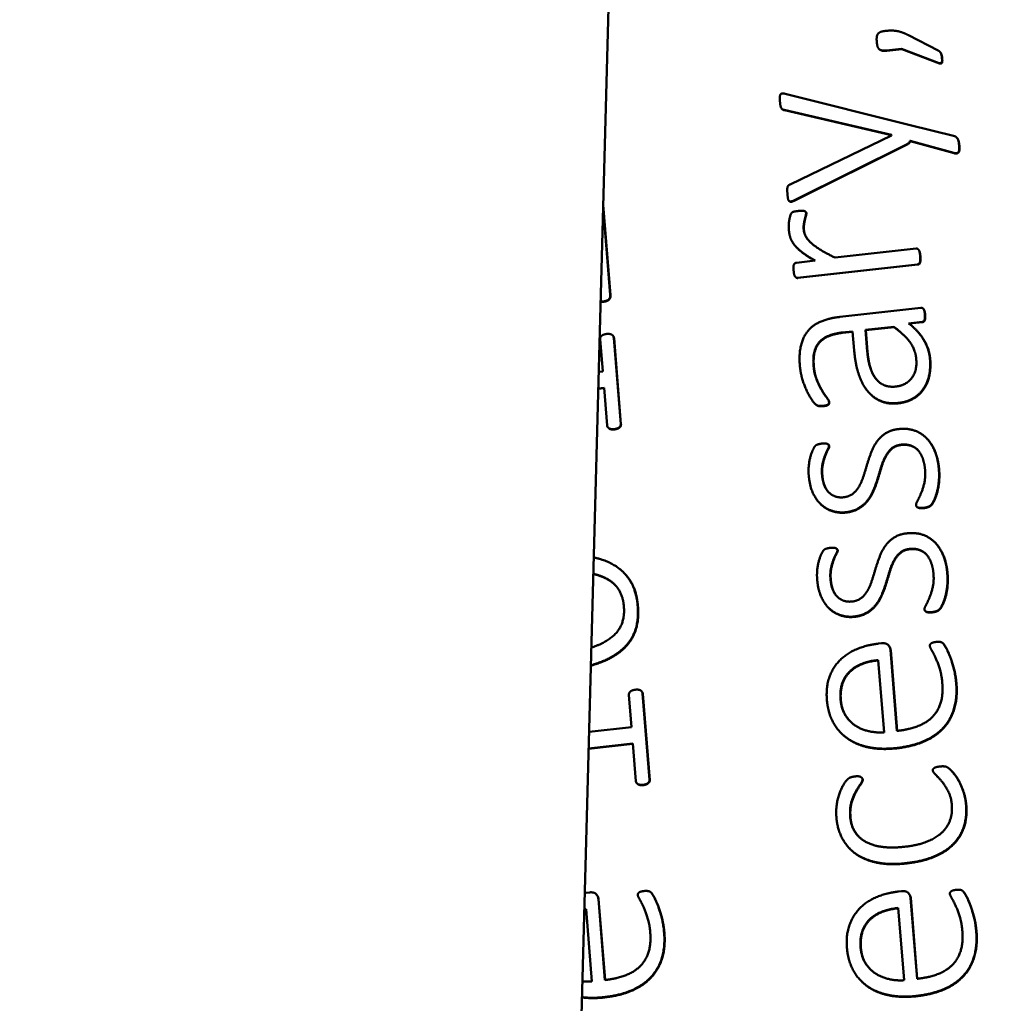
# Model space of a CAD drawing. Units: inches. Extents: x 3 to 236, y -450 to 85.
# Drawn here: x 17 to 17, y 19 to 20 of the extents above; entities that cross this region are included whole.
import ezdxf

# ---------------------------------------------------------------- set-up
doc = ezdxf.new("R2010")
doc.units = ezdxf.units.IN
doc.header["$LTSCALE"] = 8
doc.header["$MEASUREMENT"] = 0
for name, color, linetype, lineweight in [('Dimension (ANSI)', 7, 'Continuous', 25), ('Visible (ANSI)', 7, 'Continuous', 50), ('Visible Narrow (ANSI)', 7, 'Continuous', 35)]:
    doc.layers.add(name, color=color, linetype=linetype, lineweight=lineweight)
doc.styles.get("Standard").update_dxf_attribs({"font": 'calibril.ttf'})
doc.dimstyles.new('Default (ANSI)', dxfattribs={"dimscale": 8, "dimtxt": 0.125, "dimasz": 0.098425, "dimexe": 0.125, "dimexo": 0.0625, "dimgap": 0.031496, "dimtad": 0, "dimtih": 1, "dimtoh": 1, "dimrnd": 1e-08, "dimzin": 4, "dimdsep": 46, "dimtxsty": 'Standard', "dimcen": 0.09, "dimdle": 0.393701, "dimclrd": 256, "dimclre": 256, "dimclrt": 256, "dimadec": 0, "dimazin": 1, "dimtfac": 1, "dimtofl": 0, "dimtmove": 0, "dimatfit": 3, "dimfxl": 1, "dimtolj": 1, "dimtzin": 4, "dimlwd": -1, "dimlwe": -1, "dimarcsym": 0})

# ---------------------------------------------------------------- blocks, each defined once
blk = doc.blocks.new('*D20')
at = {"layer": 'Defpoints', "color": 0, "transparency": 16777216}
for p in [(24.80611, 28.55736), (13.39473, 22.15329), (24.80611, 19.60175)]:
    blk.add_point(p, dxfattribs=at)
at = {"layer": 'Dimension (ANSI)', "transparency": 16777216}
for p, q in [((13.39473, 22.65329), (13.39473, 29.55736)), ((24.80611, 20.10175), (24.80611, 29.55736)), ((14.18213, 28.55736), (15.93934, 28.55736)), ((24.01871, 28.55736), (20.63558, 28.55736))]:
    blk.add_line(p, q, dxfattribs=at)
for points in [[(14.18213, 28.68859), (14.18213, 28.42613), (13.39473, 28.55736)], [(24.01871, 28.68859), (24.01871, 28.42613), (24.80611, 28.55736)]]:
    blk.add_solid(points, dxfattribs=at)
at = {"layer": 'Dimension (ANSI)', "transparency": 16777216, "char_height": 1, "attachment_point": 1}
for s, insert in [('\\A1; 11.41', (16.36592, 29.81625)), ('\\A1;[289.8]', (16.19131, 28.30539))]:
    blk.add_mtext(s, dxfattribs=dict(at, insert=insert))

msp = doc.modelspace()

# ---------------------------------------------------------------- linework, layer by layer
at = {"layer": 'Visible (ANSI)'}
for p, q in [((17.01902, 18.49382), (17.11967, 22.24165)), ((17.24577, 19.89984), (17.22888, 19.90843)), ((17.21208, 19.90054), (17.21192, 19.90072)), ((17.21636, 19.89981), (17.22485, 19.90076)), ((17.22501, 19.90058), (17.21653, 19.89963)), ((17.22485, 19.90076), (17.24636, 19.89259)), ((17.22501, 19.90058), (17.22485, 19.90076)), ((17.24653, 19.89241), (17.22501, 19.90058)), ((17.24699, 19.89882), (17.24682, 19.899)), ((17.22902, 19.85722), (17.15841, 19.87502)), ((17.15661, 19.86628), (17.15644, 19.86646)), ((17.15776, 19.86578), (17.21914, 19.85158)), ((17.21915, 19.85144), (17.15793, 19.8656)), ((17.25543, 19.85071), (17.22902, 19.85722)), ((17.21917, 19.85122), (17.1612, 19.82327)), ((17.21914, 19.85158), (17.21917, 19.85122)), ((17.25654, 19.8499), (17.25637, 19.85008)), ((17.16334, 19.81406), (17.22804, 19.84627)), ((17.22821, 19.8461), (17.16351, 19.81388)), ((17.22821, 19.8461), (17.22804, 19.84627)), ((17.22975, 19.84813), (17.2548, 19.84119)), ((17.22992, 19.84795), (17.22975, 19.84813)), ((17.25497, 19.84102), (17.22992, 19.84795)), ((17.05842, 19.76005), (17.05437, 19.81013)), ((17.05441, 19.81155), (17.05859, 19.75987)), ((17.16067, 19.81373), (17.1605, 19.81391)), ((17.17029, 19.80744), (17.17012, 19.80762)), ((17.16486, 19.7873), (17.16469, 19.78748)), ((17.23325, 19.78655), (17.18693, 19.7814)), ((17.23465, 19.78595), (17.23448, 19.78613)), ((17.17562, 19.77967), (17.16483, 19.77847)), ((17.16552, 19.76993), (17.23397, 19.77756)), ((17.23414, 19.77738), (17.16569, 19.76976)), ((17.1644, 19.77015), (17.16423, 19.77033)), ((17.23599, 19.75268), (17.18967, 19.74752)), ((17.2374, 19.75207), (17.23723, 19.75225)), ((17.20433, 19.74008), (17.22048, 19.74187)), ((17.22065, 19.74169), (17.22048, 19.74187)), ((17.22898, 19.74384), (17.23663, 19.74469)), ((17.2368, 19.74451), (17.2292, 19.74367)), ((17.06002, 19.73675), (17.05986, 19.73693)), ((17.19105, 19.7386), (17.19695, 19.73925)), ((17.19697, 19.73906), (17.19121, 19.73842)), ((17.19695, 19.73925), (17.19783, 19.72842)), ((17.2045, 19.7399), (17.20433, 19.74008)), ((17.20533, 19.72768), (17.20433, 19.74008)), ((17.22065, 19.74169), (17.2045, 19.7399)), ((17.2045, 19.7399), (17.2055, 19.7275)), ((17.23371, 19.73958), (17.23354, 19.73976)), ((17.05265, 19.73477), (17.05414, 19.71632)), ((17.06439, 19.68633), (17.0604, 19.73563)), ((17.06057, 19.73545), (17.06456, 19.68615)), ((17.05414, 19.71632), (17.05185, 19.71606)), ((17.05159, 19.70668), (17.05489, 19.70704)), ((17.05491, 19.70685), (17.05159, 19.70648)), ((17.05489, 19.70704), (17.05664, 19.68547)), ((17.20662, 19.70392), (17.20645, 19.70409)), ((17.17536, 19.69796), (17.17519, 19.69814)), ((17.05735, 19.68409), (17.05718, 19.68427)), ((17.18326, 19.67438), (17.18309, 19.67456)), ((17.23965, 19.67773), (17.23948, 19.67791)), ((17.17815, 19.64109), (17.17799, 19.64127)), ((17.23372, 19.63892), (17.23355, 19.6391)), ((17.24447, 19.61815), (17.2443, 19.61833)), ((17.18807, 19.6148), (17.18791, 19.61498)), ((17.06675, 19.60074), (17.06658, 19.60092)), ((17.18297, 19.58151), (17.18281, 19.58169)), ((17.23854, 19.57934), (17.23837, 19.57952)), ((17.21342, 19.56102), (17.21166, 19.56082)), ((17.21741, 19.55991), (17.21724, 19.56009)), ((17.22231, 19.51097), (17.21856, 19.55733)), ((17.21872, 19.55715), (17.22246, 19.51098)), ((17.24888, 19.56076), (17.24871, 19.56094)), ((17.21158, 19.55146), (17.21493, 19.51014)), ((17.07647, 19.5335), (17.0763, 19.53368)), ((17.06909, 19.53152), (17.07058, 19.51306)), ((17.08083, 19.48308), (17.07684, 19.53238)), ((17.07701, 19.5322), (17.081, 19.4829)), ((17.07058, 19.51306), (17.04632, 19.51036)), ((17.19, 19.51011), (17.18984, 19.51029)), ((17.04607, 19.50098), (17.07133, 19.50379)), ((17.07135, 19.5036), (17.04607, 19.50078)), ((17.07133, 19.50379), (17.07308, 19.48222)), ((17.20235, 19.48402), (17.20218, 19.4842)), ((17.24413, 19.48622), (17.24396, 19.4864)), ((17.25359, 19.48802), (17.25342, 19.48819)), ((17.07379, 19.48084), (17.07362, 19.48102)), ((17.19503, 19.44398), (17.19486, 19.44416)), ((17.04648, 19.41868), (17.04472, 19.41848)), ((17.05047, 19.41758), (17.0503, 19.41776)), ((17.08194, 19.41842), (17.08177, 19.4186)), ((17.22488, 19.41936), (17.22312, 19.41917)), ((17.22887, 19.41826), (17.2287, 19.41844)), ((17.23377, 19.36931), (17.23002, 19.41568)), ((17.23018, 19.4155), (17.23392, 19.36933)), ((17.26034, 19.41911), (17.26017, 19.41929)), ((17.05536, 19.36863), (17.05161, 19.41499)), ((17.05178, 19.41481), (17.05552, 19.36865)), ((17.22304, 19.4098), (17.22639, 19.36849)), ((17.04464, 19.40912), (17.04798, 19.36781)), ((17.20146, 19.36845), (17.2013, 19.36863))]:
    msp.add_line(p, q, dxfattribs=at)
for points in [[(17.21546, 19.91092), (17.2138, 19.91073), (17.21182, 19.90987), (17.21083, 19.90837), (17.21063, 19.90621), (17.21074, 19.90484)], [(17.22888, 19.90843), (17.22712, 19.90944), (17.22396, 19.91057), (17.22084, 19.91115), (17.21749, 19.91114), (17.21546, 19.91092)], [(17.21074, 19.90484), (17.21086, 19.90327), (17.2114, 19.9012), (17.21262, 19.90004), (17.2147, 19.89963), (17.21636, 19.89981)], [(17.24802, 19.89509), (17.24792, 19.89628), (17.24762, 19.89773), (17.24707, 19.89878), (17.24626, 19.89953), (17.24577, 19.89984)], [(17.24636, 19.89259), (17.24693, 19.89238), (17.24757, 19.89254), (17.248, 19.89305), (17.24809, 19.89427), (17.24802, 19.89509)], [(17.24819, 19.89491), (17.24825, 19.89409), (17.24817, 19.89287), (17.24774, 19.89236), (17.2471, 19.8922), (17.24653, 19.89241)], [(17.15841, 19.87502), (17.15737, 19.87527), (17.15608, 19.87513), (17.15541, 19.87413), (17.15528, 19.87226), (17.1554, 19.87079)], [(17.1554, 19.87079), (17.15552, 19.86932), (17.15588, 19.86723), (17.15672, 19.86603), (17.15776, 19.86578)], [(17.15793, 19.8656), (17.15705, 19.86581), (17.15661, 19.86628)], [(17.2578, 19.84551), (17.25759, 19.84817), (17.25629, 19.85044), (17.25543, 19.85071)], [(17.22804, 19.84627), (17.22859, 19.84643), (17.22962, 19.84747), (17.22975, 19.84813)], [(17.22992, 19.84795), (17.22979, 19.84729), (17.22876, 19.84625), (17.22821, 19.8461)], [(17.2548, 19.84119), (17.25575, 19.84093), (17.25703, 19.84126), (17.25778, 19.84227), (17.25791, 19.84414), (17.2578, 19.84551)], [(17.25797, 19.84533), (17.25808, 19.84396), (17.25795, 19.84209), (17.2572, 19.84108), (17.25592, 19.84075), (17.25497, 19.84102)], [(17.1612, 19.82327), (17.16076, 19.82304), (17.15997, 19.82239), (17.1596, 19.82124), (17.15958, 19.8192), (17.15971, 19.81755)], [(17.15971, 19.81755), (17.15984, 19.81599), (17.16017, 19.81417), (17.16107, 19.81344), (17.16236, 19.81358), (17.16334, 19.81406)], [(17.16597, 19.80806), (17.16486, 19.80793), (17.16339, 19.80768), (17.16258, 19.8074), (17.16206, 19.80697), (17.16148, 19.80607), (17.16084, 19.80359), (17.16043, 19.80058), (17.16045, 19.79809), (17.16053, 19.79708)], [(17.17033, 19.80706), (17.1703, 19.80752), (17.16971, 19.80792), (17.16875, 19.80818), (17.16708, 19.80818), (17.16597, 19.80806)], [(17.16898, 19.79737), (17.16884, 19.79902), (17.16925, 19.80203), (17.16989, 19.80451), (17.17039, 19.80633), (17.17033, 19.80706)], [(17.1705, 19.80688), (17.17056, 19.80615), (17.17006, 19.80433), (17.16942, 19.80185), (17.16901, 19.79884), (17.16914, 19.79719)], [(17.17029, 19.80744), (17.17047, 19.80724), (17.1705, 19.80688)], [(17.16053, 19.79708), (17.16071, 19.79487), (17.16207, 19.79067), (17.16539, 19.7865), (17.17114, 19.78214), (17.17562, 19.77967)], [(17.18693, 19.7814), (17.18209, 19.78373), (17.17543, 19.7878), (17.17121, 19.7916), (17.16914, 19.79535), (17.16898, 19.79737)], [(17.23555, 19.78227), (17.23544, 19.78356), (17.23503, 19.78527), (17.23448, 19.78623), (17.23371, 19.7866), (17.23325, 19.78655)], [(17.23397, 19.77756), (17.23444, 19.77761), (17.23514, 19.77806), (17.23552, 19.77921), (17.23565, 19.78098), (17.23555, 19.78227)], [(17.23572, 19.78209), (17.23582, 19.78081), (17.23568, 19.77903), (17.23531, 19.77788), (17.2346, 19.77743), (17.23414, 19.77738)], [(17.16483, 19.77847), (17.16437, 19.77842), (17.16366, 19.77797), (17.16318, 19.77699), (17.16313, 19.77532), (17.16323, 19.77403)], [(17.16323, 19.77403), (17.16333, 19.77275), (17.16365, 19.77121), (17.16429, 19.77017), (17.16506, 19.76988), (17.16552, 19.76993)], [(17.05444, 19.75636), (17.05555, 19.75649), (17.05717, 19.75713), (17.05811, 19.75816), (17.05848, 19.75941), (17.05842, 19.76005)], [(17.05859, 19.75987), (17.05864, 19.75923), (17.05828, 19.75798), (17.05734, 19.75695), (17.05571, 19.75631), (17.05461, 19.75619)], [(17.05461, 19.75619), (17.0537, 19.75608), (17.05292, 19.75609)], [(17.05293, 19.75627), (17.05363, 19.75628), (17.05444, 19.75636)], [(17.18967, 19.74752), (17.18377, 19.74686), (17.17475, 19.74327), (17.16886, 19.73668), (17.16622, 19.72666), (17.16679, 19.71969)], [(17.23824, 19.74895), (17.23813, 19.75032), (17.23764, 19.75184), (17.23673, 19.75276), (17.23599, 19.75268)], [(17.23663, 19.74469), (17.23737, 19.74477), (17.23813, 19.74578), (17.23835, 19.74766), (17.23824, 19.74895)], [(17.23841, 19.74877), (17.23852, 19.74748), (17.2383, 19.7456), (17.23754, 19.74459), (17.2368, 19.74451)], [(17.22048, 19.74187), (17.22661, 19.73737), (17.2329, 19.72871), (17.23333, 19.72339)], [(17.24115, 19.72343), (17.24067, 19.7293), (17.23433, 19.7398), (17.22898, 19.74384)], [(17.05641, 19.73778), (17.05549, 19.73768), (17.05395, 19.73714), (17.05308, 19.73639), (17.0526, 19.73532), (17.05265, 19.73477)], [(17.0604, 19.73563), (17.06036, 19.73609), (17.05992, 19.73697), (17.05894, 19.7376), (17.05742, 19.73789), (17.05641, 19.73778)], [(17.17461, 19.71963), (17.17423, 19.72431), (17.17593, 19.73099), (17.18012, 19.73553), (17.18671, 19.73811), (17.19105, 19.7386)], [(17.19121, 19.73842), (17.18688, 19.73793), (17.18029, 19.73535), (17.1761, 19.73081), (17.1744, 19.72413), (17.17478, 19.71945)], [(17.22749, 19.73578), (17.22473, 19.7387), (17.22065, 19.74169)], [(17.19783, 19.72842), (17.19842, 19.72108), (17.20216, 19.70936), (17.20848, 19.70145), (17.21725, 19.6977), (17.22297, 19.69834)], [(17.22156, 19.70772), (17.21815, 19.70734), (17.21258, 19.70941), (17.20836, 19.7144), (17.20577, 19.72227), (17.20533, 19.72768)], [(17.16679, 19.71969), (17.16709, 19.71601), (17.16905, 19.70901), (17.17177, 19.70301), (17.17475, 19.69843), (17.17674, 19.6968), (17.17871, 19.69656), (17.18028, 19.69673)], [(17.18345, 19.69903), (17.18339, 19.69977), (17.18088, 19.7031), (17.17777, 19.70822), (17.17498, 19.71513), (17.17461, 19.71963)], [(17.17478, 19.71945), (17.17515, 19.71495), (17.17794, 19.70804), (17.18105, 19.70292), (17.18356, 19.69959), (17.18362, 19.69885)], [(17.23333, 19.72339), (17.23388, 19.7166), (17.22747, 19.70838), (17.22156, 19.70772)], [(17.22297, 19.69834), (17.22759, 19.69885), (17.23472, 19.70279), (17.2395, 19.70925), (17.24158, 19.7181), (17.24115, 19.72343)], [(17.24131, 19.72325), (17.24175, 19.71792), (17.23967, 19.70908), (17.23488, 19.70261), (17.22776, 19.69867), (17.22314, 19.69816)], [(17.18028, 19.69673), (17.18121, 19.69684), (17.18248, 19.69716), (17.18327, 19.69781), (17.18349, 19.69857), (17.18345, 19.69903)], [(17.18362, 19.69885), (17.18365, 19.69839), (17.18344, 19.69763), (17.18265, 19.69698), (17.18137, 19.69666), (17.18045, 19.69655)], [(17.05664, 19.68547), (17.05668, 19.68492), (17.05731, 19.68406), (17.05828, 19.68352), (17.05988, 19.68333), (17.0608, 19.68343)], [(17.0608, 19.68343), (17.06182, 19.68355), (17.06326, 19.68417), (17.06412, 19.68501), (17.06442, 19.68587), (17.06439, 19.68633)], [(17.06456, 19.68615), (17.06459, 19.68569), (17.06429, 19.68483), (17.06343, 19.68399), (17.06199, 19.68337), (17.06097, 19.68325)], [(17.22316, 19.68344), (17.21891, 19.68297), (17.21298, 19.67925), (17.20904, 19.67381), (17.20642, 19.66713), (17.20436, 19.66032), (17.20229, 19.6537), (17.19937, 19.64838), (17.19509, 19.64484), (17.19177, 19.64447)], [(17.24623, 19.66054), (17.24578, 19.66614), (17.24216, 19.67519), (17.23618, 19.68128), (17.22814, 19.684), (17.22316, 19.68344)], [(17.17933, 19.67514), (17.1785, 19.67505), (17.17722, 19.67472), (17.17631, 19.67443), (17.17553, 19.67379), (17.17446, 19.67209), (17.17313, 19.66889), (17.17208, 19.66461), (17.17166, 19.65946), (17.17187, 19.65689)], [(17.18345, 19.67374), (17.18341, 19.6742), (17.1828, 19.67488), (17.18174, 19.67522), (17.18025, 19.67524), (17.17933, 19.67514)], [(17.19293, 19.6359), (17.19736, 19.63639), (17.20348, 19.64013), (17.20761, 19.6455), (17.21033, 19.6521), (17.21239, 19.6589), (17.21437, 19.66542), (17.2173, 19.67066), (17.22139, 19.67417), (17.22462, 19.67453)], [(17.22479, 19.67435), (17.22156, 19.67399), (17.21747, 19.67048), (17.21454, 19.66524), (17.21256, 19.65872), (17.2105, 19.65192), (17.20778, 19.64532), (17.20365, 19.63995), (17.19753, 19.63621), (17.1931, 19.63572)], [(17.22462, 19.67453), (17.22776, 19.67488), (17.23274, 19.67312), (17.23613, 19.66923), (17.23806, 19.66371), (17.23835, 19.66022)], [(17.17947, 19.65728), (17.17918, 19.66086), (17.1804, 19.66646), (17.18202, 19.67062), (17.18349, 19.67319), (17.18345, 19.67374)], [(17.18361, 19.67356), (17.18366, 19.67301), (17.18219, 19.67044), (17.18057, 19.66628), (17.17935, 19.66068), (17.17964, 19.6571)], [(17.23835, 19.66022), (17.2387, 19.6559), (17.2371, 19.64915), (17.23499, 19.64419), (17.23313, 19.64074), (17.23319, 19.63991)], [(17.23741, 19.63844), (17.23925, 19.63864), (17.2415, 19.63963), (17.24284, 19.64145), (17.24458, 19.64526), (17.24593, 19.6505), (17.24652, 19.65696), (17.24623, 19.66054)], [(17.2464, 19.66036), (17.24669, 19.65678), (17.2461, 19.65032), (17.24475, 19.64508), (17.24301, 19.64127), (17.24167, 19.63946), (17.23942, 19.63846), (17.23758, 19.63826)], [(17.17187, 19.65689), (17.17235, 19.65093), (17.17639, 19.64248), (17.18228, 19.63749), (17.18942, 19.6355), (17.19293, 19.6359)], [(17.19177, 19.64447), (17.18937, 19.64421), (17.18517, 19.6455), (17.18185, 19.64865), (17.17975, 19.65379), (17.17947, 19.65728)], [(17.23319, 19.63991), (17.23323, 19.63946), (17.23384, 19.63878), (17.2349, 19.63844), (17.23639, 19.63833), (17.23741, 19.63844)], [(17.22798, 19.62386), (17.22373, 19.62339), (17.2178, 19.61967), (17.21386, 19.61423), (17.21124, 19.60755), (17.20918, 19.60074), (17.20711, 19.59412), (17.20419, 19.5888), (17.19991, 19.58526), (17.19659, 19.58489)], [(17.25105, 19.60096), (17.2506, 19.60656), (17.24698, 19.61561), (17.241, 19.6217), (17.23296, 19.62442), (17.22798, 19.62386)], [(17.18415, 19.61556), (17.18332, 19.61547), (17.18204, 19.61514), (17.18113, 19.61485), (17.18035, 19.61421), (17.17928, 19.61251), (17.17795, 19.60931), (17.1769, 19.60503), (17.17648, 19.59988), (17.17669, 19.59731)], [(17.18827, 19.61416), (17.18823, 19.61462), (17.18762, 19.6153), (17.18656, 19.61564), (17.18507, 19.61566), (17.18415, 19.61556)], [(17.18429, 19.5977), (17.184, 19.60128), (17.18522, 19.60688), (17.18684, 19.61104), (17.18831, 19.61361), (17.18827, 19.61416)], [(17.18843, 19.61398), (17.18848, 19.61343), (17.18701, 19.61086), (17.18539, 19.6067), (17.18417, 19.6011), (17.18446, 19.59752)], [(17.19775, 19.57632), (17.20218, 19.57681), (17.2083, 19.58055), (17.21243, 19.58592), (17.21515, 19.59252), (17.21721, 19.59932), (17.21919, 19.60584), (17.22212, 19.61108), (17.22621, 19.61459), (17.22944, 19.61495)], [(17.22961, 19.61477), (17.22638, 19.61441), (17.22229, 19.6109), (17.21936, 19.60566), (17.21738, 19.59914), (17.21532, 19.59234), (17.2126, 19.58574), (17.20847, 19.58037), (17.20235, 19.57663), (17.19792, 19.57614)], [(17.22944, 19.61495), (17.23258, 19.6153), (17.23756, 19.61354), (17.24095, 19.60965), (17.24288, 19.60413), (17.24317, 19.60064)], [(17.17669, 19.59731), (17.17717, 19.59135), (17.18121, 19.5829), (17.1871, 19.57791), (17.19424, 19.57592), (17.19775, 19.57632)], [(17.19659, 19.58489), (17.19419, 19.58463), (17.18999, 19.58592), (17.18667, 19.58907), (17.18457, 19.59421), (17.18429, 19.5977)], [(17.24317, 19.60064), (17.24352, 19.59632), (17.24192, 19.58957), (17.23981, 19.58461), (17.23795, 19.58116), (17.23801, 19.58033)], [(17.24223, 19.57886), (17.24407, 19.57906), (17.24632, 19.58006), (17.24766, 19.58187), (17.2494, 19.58568), (17.25075, 19.59092), (17.25134, 19.59738), (17.25105, 19.60096)], [(17.25122, 19.60078), (17.25151, 19.5972), (17.25092, 19.59074), (17.24957, 19.5855), (17.24783, 19.58169), (17.24649, 19.57988), (17.24424, 19.57888), (17.2424, 19.57868)], [(17.23801, 19.58033), (17.23805, 19.57988), (17.23866, 19.5792), (17.23972, 19.57886), (17.24121, 19.57875), (17.24223, 19.57886)], [(17.245, 19.56185), (17.24389, 19.56172), (17.24243, 19.56137), (17.24146, 19.5608), (17.24106, 19.55992), (17.24109, 19.55956)], [(17.25616, 19.53789), (17.25576, 19.54276), (17.25362, 19.55086), (17.25117, 19.55697), (17.249, 19.56072), (17.24821, 19.56137), (17.24743, 19.56175), (17.24658, 19.56184), (17.24556, 19.56191), (17.245, 19.56185)], [(17.21166, 19.56082), (17.2053, 19.56011), (17.19403, 19.55561), (17.18592, 19.54767), (17.18163, 19.53626), (17.18225, 19.52855)], [(17.21856, 19.55733), (17.21845, 19.5587), (17.21619, 19.56132), (17.21342, 19.56102)], [(17.24109, 19.55956), (17.24116, 19.55873), (17.2431, 19.55543), (17.24558, 19.55015), (17.24785, 19.5428), (17.24822, 19.53812)], [(17.19005, 19.52886), (17.18924, 19.53878), (17.20068, 19.55043), (17.21158, 19.55146)], [(17.07285, 19.53453), (17.07193, 19.53443), (17.07039, 19.53388), (17.06952, 19.53314), (17.06905, 19.53207), (17.06909, 19.53152)], [(17.07684, 19.53238), (17.0768, 19.53284), (17.07636, 19.53372), (17.07538, 19.53435), (17.07387, 19.53464), (17.07285, 19.53453)], [(17.22189, 19.50119), (17.23102, 19.50221), (17.24442, 19.50806), (17.25298, 19.51734), (17.25679, 19.53), (17.25616, 19.53789)], [(17.25632, 19.53771), (17.25696, 19.52982), (17.25315, 19.51717), (17.24459, 19.50788), (17.23119, 19.50203), (17.22206, 19.50101)], [(17.24822, 19.53812), (17.24877, 19.53142), (17.24554, 19.5218), (17.23871, 19.51529), (17.22867, 19.51168), (17.22231, 19.51097)], [(17.18225, 19.52855), (17.18283, 19.52139), (17.18885, 19.5103), (17.19911, 19.5031), (17.21321, 19.50023), (17.22189, 19.50119)], [(17.21493, 19.51014), (17.21039, 19.50983), (17.20176, 19.51183), (17.19496, 19.51644), (17.19046, 19.52372), (17.19005, 19.52886)], [(17.24694, 19.49064), (17.24584, 19.49052), (17.24428, 19.49016), (17.24321, 19.48958), (17.24272, 19.48878), (17.24276, 19.48833)], [(17.26176, 19.46867), (17.26147, 19.47225), (17.25945, 19.4787), (17.25678, 19.48414), (17.25336, 19.48839), (17.25127, 19.49011), (17.2504, 19.49057), (17.24927, 19.49072), (17.24787, 19.49075), (17.24694, 19.49064)], [(17.07725, 19.48018), (17.07826, 19.4803), (17.0797, 19.48092), (17.08056, 19.48176), (17.08087, 19.48262), (17.08083, 19.48308)], [(17.081, 19.4829), (17.08103, 19.48244), (17.08073, 19.48158), (17.07987, 19.48074), (17.07843, 19.48012), (17.07742, 19.48)], [(17.19844, 19.48497), (17.19752, 19.48486), (17.19605, 19.48452), (17.19488, 19.48402), (17.19392, 19.48326), (17.19223, 19.48113), (17.18988, 19.47679), (17.18818, 19.47132), (17.18739, 19.46503), (17.18767, 19.46163)], [(17.19556, 19.46186), (17.19517, 19.46663), (17.1973, 19.47372), (17.20023, 19.47896), (17.20266, 19.48229), (17.20257, 19.48339)], [(17.20274, 19.48321), (17.20283, 19.48211), (17.2004, 19.47878), (17.19747, 19.47354), (17.19534, 19.46645), (17.19573, 19.46168)], [(17.20257, 19.48339), (17.20251, 19.48412), (17.20065, 19.48521), (17.19844, 19.48497)], [(17.20235, 19.48402), (17.2027, 19.48365), (17.20274, 19.48321)], [(17.24276, 19.48833), (17.24282, 19.4875), (17.24596, 19.48442), (17.24987, 19.47976), (17.2533, 19.4731), (17.25366, 19.46861)], [(17.07308, 19.48222), (17.07312, 19.48167), (17.07375, 19.48081), (17.07473, 19.48027), (17.07632, 19.48008), (17.07725, 19.48018)], [(17.25366, 19.46861), (17.25405, 19.46383), (17.25107, 19.45572), (17.2444, 19.4496), (17.23384, 19.44556), (17.22664, 19.44476)], [(17.22767, 19.43542), (17.23653, 19.43641), (17.24978, 19.44177), (17.25841, 19.45015), (17.26233, 19.4616), (17.26176, 19.46867)], [(17.26192, 19.46849), (17.2625, 19.46142), (17.25858, 19.44997), (17.24995, 19.44159), (17.2367, 19.43623), (17.22784, 19.43524)], [(17.18767, 19.46163), (17.18818, 19.45529), (17.19341, 19.44476), (17.20312, 19.43751), (17.21771, 19.43431), (17.22767, 19.43542)], [(17.22664, 19.44476), (17.21234, 19.44316), (17.19635, 19.45213), (17.19556, 19.46186)], [(17.19573, 19.46168), (17.19626, 19.45506), (17.20013, 19.45087)], [(17.04472, 19.41848), (17.04429, 19.41843), (17.04385, 19.41838)], [(17.05161, 19.41499), (17.0515, 19.41637), (17.04924, 19.41899), (17.04648, 19.41868)], [(17.07806, 19.41951), (17.07695, 19.41938), (17.07549, 19.41904), (17.07451, 19.41846), (17.07412, 19.41759), (17.07415, 19.41722)], [(17.07415, 19.41722), (17.07422, 19.41639), (17.07616, 19.41309), (17.07863, 19.40781), (17.0809, 19.40046), (17.08128, 19.39578)], [(17.08921, 19.39555), (17.08882, 19.40042), (17.08668, 19.40852), (17.08423, 19.41464), (17.08206, 19.41838), (17.08126, 19.41903), (17.08049, 19.41941), (17.07964, 19.4195), (17.07861, 19.41957), (17.07806, 19.41951)], [(17.22312, 19.41917), (17.21676, 19.41846), (17.20549, 19.41396), (17.19738, 19.40602), (17.19309, 19.39461), (17.19371, 19.3869)], [(17.23002, 19.41568), (17.2299, 19.41705), (17.22764, 19.41967), (17.22488, 19.41936)], [(17.25646, 19.42019), (17.25535, 19.42007), (17.25389, 19.41972), (17.25291, 19.41915), (17.25252, 19.41827), (17.25255, 19.41791)], [(17.25255, 19.41791), (17.25262, 19.41708), (17.25456, 19.41378), (17.25703, 19.40849), (17.2593, 19.40115), (17.25968, 19.39647)], [(17.26761, 19.39624), (17.26722, 19.40111), (17.26508, 19.4092), (17.26263, 19.41532), (17.26046, 19.41906), (17.25966, 19.41972), (17.25889, 19.42009), (17.25804, 19.42018), (17.25701, 19.42026), (17.25646, 19.42019)], [(17.2015, 19.38721), (17.2007, 19.39713), (17.21214, 19.40878), (17.22304, 19.4098)], [(17.0436, 19.40901), (17.04412, 19.40907), (17.04464, 19.40912)], [(17.04466, 19.40892), (17.04412, 19.40887), (17.0436, 19.40881)], [(17.05495, 19.35886), (17.06408, 19.35987), (17.07748, 19.36572), (17.08603, 19.37501), (17.08985, 19.38766), (17.08921, 19.39555)], [(17.08938, 19.39537), (17.09002, 19.38748), (17.0862, 19.37483), (17.07765, 19.36554), (17.06425, 19.35969), (17.05511, 19.35868)], [(17.08128, 19.39578), (17.08182, 19.38908), (17.0786, 19.37946), (17.07177, 19.37296), (17.06173, 19.36934), (17.05536, 19.36863)], [(17.23335, 19.35954), (17.24248, 19.36056), (17.25588, 19.3664), (17.26444, 19.37569), (17.26825, 19.38835), (17.26761, 19.39624)], [(17.26778, 19.39606), (17.26842, 19.38817), (17.2646, 19.37551), (17.25605, 19.36622), (17.24265, 19.36038), (17.23351, 19.35936)], [(17.25968, 19.39647), (17.26023, 19.38977), (17.257, 19.38015), (17.25017, 19.37364), (17.24013, 19.37002), (17.23377, 19.36931)], [(17.22639, 19.36849), (17.22185, 19.36817), (17.21322, 19.37018), (17.20642, 19.37479), (17.20192, 19.38207), (17.2015, 19.38721)], [(17.19371, 19.3869), (17.19429, 19.37974), (17.20031, 19.36865), (17.21057, 19.36145), (17.22467, 19.35858), (17.23335, 19.35954)], [(17.04798, 19.36781), (17.0452, 19.36761), (17.0425, 19.36791)], [(17.04225, 19.35883), (17.04809, 19.35809), (17.05495, 19.35886)], [(17.05511, 19.35868), (17.04816, 19.3579), (17.04225, 19.35867)]]:
    msp.add_open_spline(points, degree=2, dxfattribs=at)
for points, knots in [([(17.21653, 19.89963), (17.21487, 19.89945), (17.21278, 19.89986), (17.21213, 19.90049), (17.21208, 19.90054)], [0, 0, 0, 1, 2, 2.079457, 2.079457, 2.079457]), ([(17.24699, 19.89882), (17.24729, 19.8985), (17.24779, 19.89755), (17.24809, 19.89611), (17.24819, 19.89491)], [1.197369, 1.197369, 1.197369, 2, 3, 4, 4, 4]), ([(17.25654, 19.8499), (17.25684, 19.84959), (17.25775, 19.848), (17.25797, 19.84533)], [0.594018, 0.594018, 0.594018, 1, 2, 2, 2]), ([(17.16351, 19.81388), (17.16253, 19.8134), (17.16124, 19.81326), (17.16073, 19.81367), (17.16067, 19.81373)], [0, 0, 0, 1, 2, 2.13226, 2.13226, 2.13226]), ([(17.16914, 19.79719), (17.16931, 19.79517), (17.17103, 19.79205), (17.17219, 19.7908)], [0, 0, 0, 1, 1.663241, 1.663241, 1.663241]), ([(17.17549, 19.77966), (17.17121, 19.78203), (17.16631, 19.78575), (17.16486, 19.7873)], [0.033487, 0.033487, 0.033487, 1, 1.736106, 1.736106, 1.736106]), ([(17.23465, 19.78595), (17.2348, 19.78579), (17.23519, 19.78509), (17.23561, 19.78338), (17.23572, 19.78209)], [1.542139, 1.542139, 1.542139, 2, 3, 4, 4, 4]), ([(17.16569, 19.76976), (17.16522, 19.7697), (17.16461, 19.76993), (17.1644, 19.77015)], [0, 0, 0, 1, 1.60047, 1.60047, 1.60047]), ([(17.2374, 19.75207), (17.23782, 19.75162), (17.2383, 19.75014), (17.23841, 19.74877)], [1.0524, 1.0524, 1.0524, 2, 3, 3, 3]), ([(17.06002, 19.73675), (17.0602, 19.73657), (17.06053, 19.73591), (17.06057, 19.73545)], [2.506546, 2.506546, 2.506546, 3, 4, 4, 4]), ([(17.23371, 19.73958), (17.23599, 19.73715), (17.24084, 19.72912), (17.24131, 19.72325)], [0.471817, 0.471817, 0.471817, 1, 2, 2, 2]), ([(17.2055, 19.7275), (17.20594, 19.72209), (17.20853, 19.71422), (17.21084, 19.71149), (17.21105, 19.71127)], [0, 0, 0, 1, 2, 2.094423, 2.094423, 2.094423]), ([(17.22314, 19.69816), (17.21742, 19.69752), (17.20941, 19.70094), (17.20662, 19.70392)], [0, 0, 0, 1, 1.826655, 1.826655, 1.826655]), ([(17.18045, 19.69655), (17.17888, 19.69638), (17.17691, 19.69662), (17.17565, 19.69765), (17.17536, 19.69796)], [0, 0, 0, 1, 2, 2.260454, 2.260454, 2.260454]), ([(17.06097, 19.68325), (17.06005, 19.68315), (17.05845, 19.68334), (17.05761, 19.68381), (17.05735, 19.68409)], [0, 0, 0, 1, 2, 2.727254, 2.727254, 2.727254]), ([(17.18326, 19.67438), (17.18326, 19.67437), (17.18358, 19.67402), (17.18361, 19.67356)], [2.975629, 2.975629, 2.975629, 3, 4, 4, 4]), ([(17.23427, 19.67136), (17.23267, 19.67302), (17.22793, 19.6747), (17.22479, 19.67435)], [2.095727, 2.095727, 2.095727, 3, 4, 4, 4]), ([(17.23965, 19.67773), (17.24243, 19.67477), (17.24595, 19.66596), (17.2464, 19.66036)], [2.052044, 2.052044, 2.052044, 3, 4, 4, 4]), ([(17.17964, 19.6571), (17.17992, 19.65361), (17.18186, 19.64885), (17.1832, 19.64738)], [0, 0, 0, 1, 1.853562, 1.853562, 1.853562]), ([(17.1931, 19.63572), (17.18959, 19.63533), (17.18245, 19.63731), (17.1788, 19.6404), (17.17815, 19.64109)], [0, 0, 0, 1, 2, 2.237663, 2.237663, 2.237663]), ([(17.23758, 19.63826), (17.23656, 19.63815), (17.23506, 19.63826), (17.23402, 19.6386), (17.23372, 19.63892)], [0, 0, 0, 1, 2, 2.975629, 2.975629, 2.975629]), ([(17.24447, 19.61815), (17.24725, 19.61519), (17.25077, 19.60638), (17.25122, 19.60078)], [2.052044, 2.052044, 2.052044, 3, 4, 4, 4]), ([(17.18807, 19.6148), (17.18808, 19.61479), (17.1884, 19.61444), (17.18843, 19.61398)], [2.975629, 2.975629, 2.975629, 3, 4, 4, 4]), ([(17.23909, 19.61178), (17.23749, 19.61344), (17.23275, 19.61512), (17.22961, 19.61477)], [2.095727, 2.095727, 2.095727, 3, 4, 4, 4]), ([(17.07412, 19.58219), (17.07334, 19.59174), (17.06482, 19.60394), (17.05379, 19.60905), (17.049, 19.61008)], [-4, -4, -4, -3, -2, -1.427372, -1.427372, -1.427372]), ([(17.04875, 19.60073), (17.05031, 19.60037), (17.05585, 19.59859), (17.06208, 19.594), (17.06582, 19.58692), (17.06622, 19.58196)], [-3.363261, -3.363261, -3.363261, -3, -2, -1, 0, 0, 0]), ([(17.06134, 19.59418), (17.06033, 19.59524), (17.05601, 19.59841), (17.05039, 19.60022), (17.04875, 19.60059)], [1.616779, 1.616779, 1.616779, 2, 3, 3.383268, 3.383268, 3.383268]), ([(17.06675, 19.60074), (17.0681, 19.5993), (17.07351, 19.59156), (17.07428, 19.58201)], [2.730782, 2.730782, 2.730782, 3, 4, 4, 4]), ([(17.18446, 19.59752), (17.18474, 19.59403), (17.18668, 19.58927), (17.18802, 19.5878)], [0, 0, 0, 1, 1.853562, 1.853562, 1.853562]), ([(17.07428, 19.58201), (17.075, 19.5732), (17.06953, 19.56027), (17.0575, 19.55124), (17.04781, 19.54836), (17.04734, 19.54823)], [0, 0, 0, 1, 2, 3, 3.050314, 3.050314, 3.050314]), ([(17.04735, 19.54846), (17.04773, 19.54857), (17.05733, 19.55142), (17.06936, 19.56045), (17.07483, 19.57338), (17.07412, 19.58219)], [-3.041003, -3.041003, -3.041003, -3, -2, -1, 0, 0, 0]), ([(17.06622, 19.58196), (17.06673, 19.57572), (17.06236, 19.56643), (17.05338, 19.56048), (17.04762, 19.55857)], [-4, -4, -4, -3, -2, -1.217596, -1.217596, -1.217596]), ([(17.19792, 19.57614), (17.19441, 19.57575), (17.18727, 19.57773), (17.18362, 19.58082), (17.18297, 19.58151)], [0, 0, 0, 1, 2, 2.237663, 2.237663, 2.237663]), ([(17.2424, 19.57868), (17.24138, 19.57857), (17.23988, 19.57868), (17.23884, 19.57902), (17.23854, 19.57934)], [0, 0, 0, 1, 2, 2.975629, 2.975629, 2.975629]), ([(17.21741, 19.55991), (17.21745, 19.55988), (17.21861, 19.55852), (17.21872, 19.55715)], [0.968664, 0.968664, 0.968664, 1, 2, 2, 2]), ([(17.24888, 19.56076), (17.2493, 19.56031), (17.25134, 19.55679), (17.25379, 19.55068), (17.25593, 19.54258), (17.25632, 19.53771)], [4.121202, 4.121202, 4.121202, 5, 6, 7, 8, 8, 8]), ([(17.2116, 19.55126), (17.20081, 19.55021), (17.18941, 19.5386), (17.19021, 19.52869)], [0.007006, 0.007006, 0.007006, 1, 2, 2, 2]), ([(17.07647, 19.5335), (17.07664, 19.53331), (17.07697, 19.53266), (17.07701, 19.5322)], [2.506546, 2.506546, 2.506546, 3, 4, 4, 4]), ([(17.19021, 19.52869), (17.19063, 19.52354), (17.19394, 19.51819), (17.19525, 19.51677)], [0, 0, 0, 1, 1.470849, 1.470849, 1.470849]), ([(17.22206, 19.50101), (17.21338, 19.50005), (17.19928, 19.50292), (17.19187, 19.50812), (17.19, 19.51011)], [0, 0, 0, 1, 2, 2.444653, 2.444653, 2.444653]), ([(17.24563, 19.48469), (17.24507, 19.48528), (17.24433, 19.48601), (17.24413, 19.48622)], [2.6732441, 2.6732441, 2.6732441, 3, 3.1485476, 3.1485476, 3.1485476]), ([(17.25359, 19.48802), (17.25432, 19.48724), (17.25695, 19.48396), (17.25962, 19.47852), (17.26163, 19.47207), (17.26192, 19.46849)], [4.459957, 4.459957, 4.459957, 5, 6, 7, 8, 8, 8]), ([(17.07742, 19.48), (17.07649, 19.4799), (17.07489, 19.48009), (17.07405, 19.48056), (17.07379, 19.48084)], [0, 0, 0, 1, 2, 2.727254, 2.727254, 2.727254]), ([(17.22784, 19.43524), (17.21788, 19.43413), (17.20328, 19.43733), (17.19656, 19.44235), (17.19503, 19.44398)], [0, 0, 0, 1, 2, 2.384177, 2.384177, 2.384177]), ([(17.05047, 19.41758), (17.05051, 19.41754), (17.05167, 19.41619), (17.05178, 19.41481)], [0.968664, 0.968664, 0.968664, 1, 2, 2, 2]), ([(17.08194, 19.41842), (17.08236, 19.41797), (17.08439, 19.41446), (17.08684, 19.40834), (17.08899, 19.40024), (17.08938, 19.39537)], [4.121202, 4.121202, 4.121202, 5, 6, 7, 8, 8, 8]), ([(17.22887, 19.41826), (17.22891, 19.41822), (17.23007, 19.41687), (17.23018, 19.4155)], [0.968664, 0.968664, 0.968664, 1, 2, 2, 2]), ([(17.26034, 19.41911), (17.26076, 19.41866), (17.26279, 19.41514), (17.26524, 19.40902), (17.26739, 19.40093), (17.26778, 19.39606)], [4.121202, 4.121202, 4.121202, 5, 6, 7, 8, 8, 8]), ([(17.22306, 19.40961), (17.21227, 19.40856), (17.20087, 19.39695), (17.20167, 19.38703)], [0.007006, 0.007006, 0.007006, 1, 2, 2, 2]), ([(17.20167, 19.38703), (17.20209, 19.38189), (17.2054, 19.37654), (17.20671, 19.37512)], [0, 0, 0, 1, 1.470849, 1.470849, 1.470849]), ([(17.23351, 19.35936), (17.22484, 19.3584), (17.21074, 19.36127), (17.20333, 19.36647), (17.20146, 19.36845)], [0, 0, 0, 1, 2, 2.444653, 2.444653, 2.444653])]:
    msp.add_open_spline(points, degree=2, knots=knots, dxfattribs=at)
at = {"layer": 'Visible Narrow (ANSI)'}
for p, q in [((17.21653, 19.89963), (17.21636, 19.89981)), ((17.24819, 19.89491), (17.24802, 19.89509)), ((17.24653, 19.89241), (17.24636, 19.89259)), ((17.15793, 19.8656), (17.15776, 19.86578)), ((17.25797, 19.84533), (17.2578, 19.84551)), ((17.25497, 19.84102), (17.2548, 19.84119)), ((17.16351, 19.81388), (17.16334, 19.81406)), ((17.1705, 19.80688), (17.17033, 19.80706)), ((17.16914, 19.79719), (17.16898, 19.79737)), ((17.23572, 19.78209), (17.23555, 19.78227)), ((17.23414, 19.77738), (17.23397, 19.77756)), ((17.16569, 19.76976), (17.16552, 19.76993)), ((17.05859, 19.75987), (17.05842, 19.76005)), ((17.05461, 19.75619), (17.05444, 19.75636)), ((17.23841, 19.74877), (17.23824, 19.74895)), ((17.2368, 19.74451), (17.23663, 19.74469)), ((17.19121, 19.73842), (17.19105, 19.7386)), ((17.06057, 19.73545), (17.0604, 19.73563)), ((17.2055, 19.7275), (17.20533, 19.72768)), ((17.17478, 19.71945), (17.17461, 19.71963)), ((17.24131, 19.72325), (17.24115, 19.72343)), ((17.18045, 19.69655), (17.18028, 19.69673)), ((17.18362, 19.69885), (17.18345, 19.69903)), ((17.22314, 19.69816), (17.22297, 19.69834)), ((17.06456, 19.68615), (17.06439, 19.68633)), ((17.06097, 19.68325), (17.0608, 19.68343)), ((17.22479, 19.67435), (17.22462, 19.67453)), ((17.18361, 19.67356), (17.18345, 19.67374)), ((17.2464, 19.66036), (17.24623, 19.66054)), ((17.17964, 19.6571), (17.17947, 19.65728)), ((17.1931, 19.63572), (17.19293, 19.6359)), ((17.23758, 19.63826), (17.23741, 19.63844)), ((17.18843, 19.61398), (17.18827, 19.61416)), ((17.22961, 19.61477), (17.22944, 19.61495)), ((17.18446, 19.59752), (17.18429, 19.5977)), ((17.25122, 19.60078), (17.25105, 19.60096)), ((17.07428, 19.58201), (17.07412, 19.58219)), ((17.2424, 19.57868), (17.24223, 19.57886)), ((17.19792, 19.57614), (17.19775, 19.57632)), ((17.21872, 19.55715), (17.21856, 19.55733)), ((17.25632, 19.53771), (17.25616, 19.53789)), ((17.07701, 19.5322), (17.07684, 19.53238)), ((17.19021, 19.52869), (17.19005, 19.52886)), ((17.22206, 19.50101), (17.22189, 19.50119)), ((17.081, 19.4829), (17.08083, 19.48308)), ((17.20274, 19.48321), (17.20257, 19.48339)), ((17.07742, 19.48), (17.07725, 19.48018)), ((17.26192, 19.46849), (17.26176, 19.46867)), ((17.19573, 19.46168), (17.19556, 19.46186)), ((17.22784, 19.43524), (17.22767, 19.43542)), ((17.23018, 19.4155), (17.23002, 19.41568)), ((17.05178, 19.41481), (17.05161, 19.41499)), ((17.08938, 19.39537), (17.08921, 19.39555)), ((17.26778, 19.39606), (17.26761, 19.39624)), ((17.20167, 19.38703), (17.2015, 19.38721)), ((17.23351, 19.35936), (17.23335, 19.35954)), ((17.05511, 19.35868), (17.05495, 19.35886))]:
    msp.add_line(p, q, dxfattribs=at)

# ---------------------------------------------------------------- dimensions: what is measured, and where the dimension line sits
at = {"layer": 'Dimension (ANSI)'}
dim = msp.add_linear_dim(base=(24.80611, 28.55736), p1=(13.39473, 22.15329), p2=(24.80611, 19.60175), angle=180, text=' <>\\X[289.8]', dimstyle='Default (ANSI)', override={"dimgap": 0.031496, "dimtih": 0, "dimtoh": 0, "dimdec": 2, "dimpost": '\\X', "dimtol": 0, "dimlim": 0, "dimtp": 0, "dimtm": 0, "dimtdec": 2, "dimatfit": 1, "dimtvp": -0.25}, dxfattribs=at)
dim.commit()
dim.dimension.update_dxf_attribs({"geometry": '*D20', "text_midpoint": (18.28746, 28.55736), "dimtype": 160})

doc.saveas('drawing.dxf')
